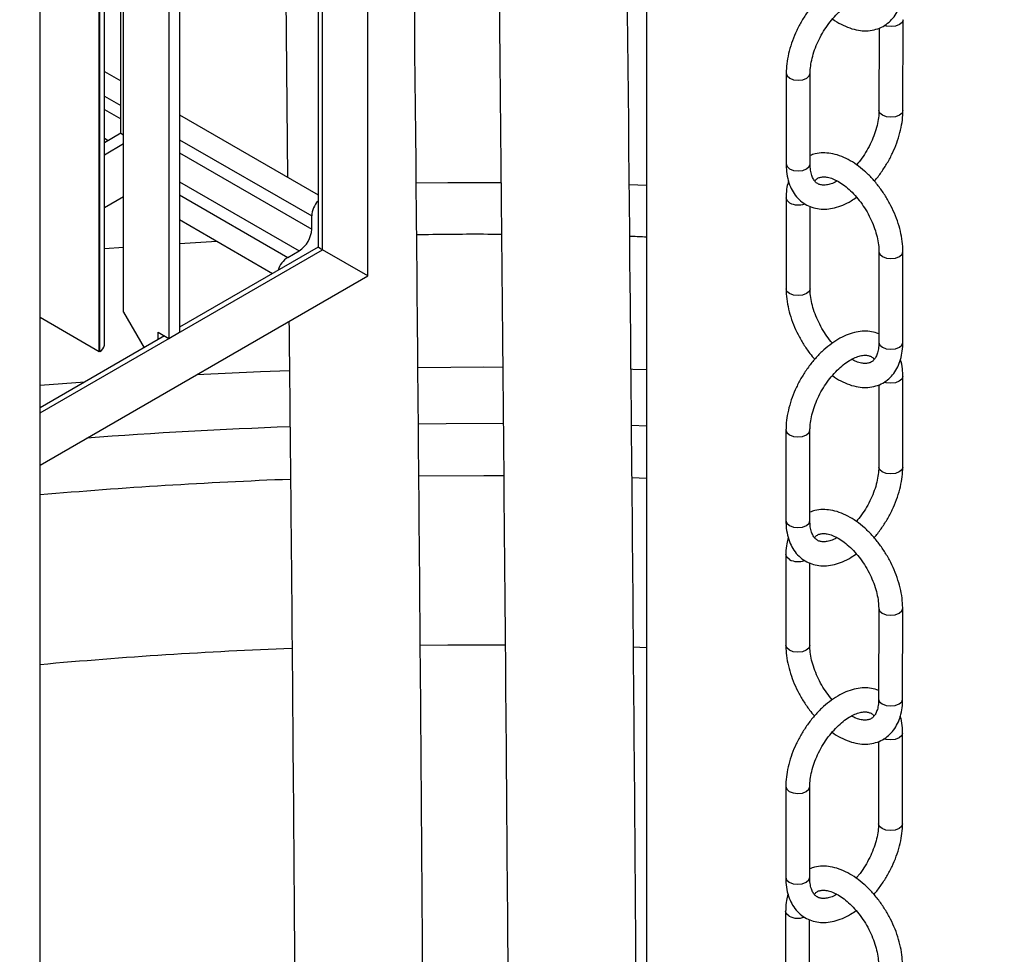
# Model space of a CAD drawing. Units: millimetres. Extents: x 0 to 1277, y 0 to 297.
# Drawn here: x 97 to 107, y 156 to 166 of the extents above; entities that cross this region are included whole.
import ezdxf

# ---------------------------------------------------------------- set-up
doc = ezdxf.new("R2010")
doc.units = ezdxf.units.MM
doc.linetypes.add('SLD-Sólida', pattern=[0])
doc.layers.add('COTAS_', color=5, linetype='SLD-Sólida')
doc.styles.get("Standard").update_dxf_attribs({"font": 'ARIALN.TTF'})
doc.dimstyles.new('SLDDIMSTYLE0', dxfattribs={"dimtxt": 0.18, "dimasz": 3.302, "dimexe": 0, "dimexo": 0.0625, "dimgap": 0, "dimtad": 0, "dimtih": 1, "dimtoh": 1, "dimdec": 0, "dimrnd": 1e-09, "dimzin": 0, "dimdsep": 46, "dimtxsty": 'Standard', "dimsah": 1, "dimcen": 0.09, "dimadec": 0, "dimazin": 0, "dimtfac": 3.302, "dimtdec": 0, "dimtofl": 0, "dimtmove": 0, "dimatfit": 3, "dimfxl": 1, "dimfrac": 2, "dimtolj": 1, "dimtzin": 0, "dimarcsym": 0})

msp = doc.modelspace()

# ---------------------------------------------------------------- linework, layer by layer
at = {"color": 7, "linetype": 'SLD-Sólida', "lineweight": 25}
for p, q in [((97.4019, 119.1551), (97.4019, 193.2445)), ((103.4057, 190.1697), (103.4057, 151.8985)), ((100.647, 163.1162), (100.647, 177.4056)), ((100.1541, 176.6025), (100.1541, 163.4008)), ((100.198, 163.3754), (100.198, 176.6279)), ((98.7838, 175.8115), (98.7838, 162.559)), ((98.6777, 175.7503), (98.6777, 162.4978)), ((98.0386, 162.4304), (98.0386, 172.4331)), ((97.9883, 162.3655), (97.9883, 172.3681)), ((97.9947, 162.3692), (97.9947, 172.3718)), ((99.7955, 170.002), (99.8528, 164.0932)), ((98.2004, 164.5286), (98.2004, 169.0812)), ((98.2287, 162.757), (98.2287, 169.0975)), ((105.9464, 164.7549), (105.947, 165.6529)), ((105.7094, 165.5699), (105.7089, 164.7551)), ((98.0386, 165.1405), (98.2004, 165.047)), ((104.7902, 165.1225), (104.7897, 164.2245)), ((105.0272, 164.2244), (105.0277, 165.1223)), ((98.7838, 164.7103), (100.1541, 163.9192)), ((98.2004, 164.5286), (98.0386, 164.4352)), ((98.2004, 164.5286), (98.2287, 164.5123)), ((98.2287, 164.4225), (98.0386, 164.3127)), ((98.0386, 163.7942), (98.2287, 163.904)), ((104.7891, 163.8881), (104.7886, 162.9902)), ((105.0261, 162.99), (105.0266, 163.8049)), ((100.0919, 163.5795), (100.0919, 163.7102)), ((98.7838, 163.6734), (99.705, 163.1416)), ((98.7838, 163.439), (99.1527, 163.4604)), ((97.4019, 161.7613), (100.198, 163.3754)), ((98.0386, 163.3884), (98.2287, 163.402)), ((100.1541, 163.4008), (98.7838, 162.6098)), ((100.1541, 163.4007), (98.7838, 162.6097)), ((99.8551, 163.2999), (99.9682, 163.3652)), ((100.647, 163.1162), (100.198, 163.3754)), ((105.7084, 163.3568), (105.7078, 162.4588)), ((105.9453, 162.4587), (105.9459, 163.3566)), ((97.4019, 161.2428), (100.647, 163.1162)), ((98.2287, 162.757), (98.4312, 162.4062)), ((97.9883, 162.3655), (97.4019, 162.7041)), ((98.5717, 162.559), (98.6777, 162.4978)), ((98.5717, 162.4873), (98.5717, 162.559)), ((98.6777, 162.4978), (98.7838, 162.559)), ((98.6338, 162.5232), (97.4019, 161.812)), ((97.9947, 162.3692), (97.9883, 162.3655)), ((105.9442, 161.2243), (105.9448, 162.1223)), ((105.7072, 162.0393), (105.7067, 161.2245)), ((104.788, 161.5919), (104.7875, 160.6939)), ((105.025, 160.6938), (105.0255, 161.5917)), ((104.7869, 160.3575), (104.7864, 159.4596)), ((105.0239, 159.4594), (105.0244, 160.2743)), ((105.7062, 159.8262), (105.7056, 158.9282)), ((105.9431, 158.9281), (105.9437, 159.826)), ((105.942, 157.6937), (105.9426, 158.5917)), ((105.705, 158.5087), (105.7045, 157.6939)), ((104.7858, 158.0613), (104.7853, 157.1633)), ((105.0228, 157.1632), (105.0233, 158.0611)), ((104.7847, 156.8269), (104.7842, 155.929)), ((105.0217, 155.9288), (105.0222, 156.7437))]:
    msp.add_line(p, q, dxfattribs=at)
at = {"color": 8, "linetype": 'SLD-Sólida', "lineweight": 25}
for p, q in [((98.0386, 164.8955), (98.2004, 164.8021)), ((98.0386, 164.7649), (98.2004, 164.6715)), ((98.0386, 164.4791), (98.0766, 164.4572)), ((98.7838, 164.4653), (100.0919, 163.7102)), ((98.7838, 164.3347), (100.0919, 163.5795)), ((98.7838, 164.0489), (99.9682, 163.3652)), ((103.4057, 164.0118), (103.2359, 164.0171)), ((98.7838, 163.9183), (99.8551, 163.2999)), ((97.4019, 162.0337), (97.8467, 162.0687)), ((103.2575, 161.6375), (103.4057, 161.6331)), ((103.4057, 161.1128), (103.2613, 161.1172)), ((103.2747, 159.4433), (103.4057, 159.4392))]:
    msp.add_line(p, q, dxfattribs=at)
at = {"color": 8, "linetype": 'SLD-Sólida', "lineweight": 25, "flags": 128}
for points in [[(105.947, 165.6529), (105.9379, 165.6267), (105.9122, 165.6044), (105.8736, 165.5896), (105.8282, 165.5844), (105.7828, 165.5896), (105.7615, 165.5962)], [(104.7902, 165.1222), (104.7993, 165.0962), (104.825, 165.0739), (104.8635, 165.059), (104.909, 165.0538), (104.9544, 165.059), (104.9929, 165.0738), (105.0187, 165.0961), (105.0277, 165.1221)], [(105.9464, 164.7549), (105.9374, 164.7287), (105.9116, 164.7065), (105.8731, 164.6916), (105.8276, 164.6864), (105.7822, 164.6917), (105.7437, 164.7065), (105.7179, 164.7288), (105.7089, 164.755), (105.7089, 164.7553)], [(104.7897, 164.2245), (104.7897, 164.2245), (104.7987, 164.1982), (104.8244, 164.176), (104.863, 164.1611), (104.9084, 164.1558), (104.9538, 164.161), (104.9924, 164.1759), (105.0181, 164.1981), (105.0272, 164.2244)], [(101.9629, 164.0379), (101.4391, 164.0369), (101.1261, 164.0336)], [(104.8239, 163.8396), (104.7982, 163.8618), (104.7891, 163.8881), (104.7891, 163.8881)], [(105.7084, 163.3566), (105.7174, 163.3305), (105.7431, 163.3082)], [(105.7431, 163.3082), (105.7817, 163.2934), (105.8271, 163.2881), (105.8726, 163.2933), (105.9111, 163.3082), (105.9368, 163.3304), (105.9459, 163.3567), (105.9459, 163.3567)], [(104.8233, 162.9416), (104.7976, 162.9639), (104.7886, 162.9901), (104.7886, 162.9902)], [(105.0261, 162.9901), (105.0261, 162.99), (105.017, 162.9638), (104.9913, 162.9415), (104.9528, 162.9267), (104.9073, 162.9215), (104.8619, 162.9267), (104.8233, 162.9416)], [(105.7078, 162.4588), (105.7078, 162.4588), (105.7168, 162.4326), (105.7426, 162.4103)], [(105.7426, 162.4103), (105.7811, 162.3954), (105.8265, 162.3902), (105.872, 162.3954), (105.9105, 162.4102), (105.9363, 162.4325), (105.9453, 162.4587)], [(98.9554, 162.1396), (99.5839, 162.1694), (99.871, 162.1805)], [(101.1409, 162.2112), (101.7961, 162.2153), (101.9805, 162.2149)], [(103.253, 162.1954), (103.2716, 162.1949), (103.4057, 162.191)], [(105.9448, 162.1223), (105.9357, 162.0961), (105.91, 162.0738), (105.8715, 162.059), (105.826, 162.0538), (105.7806, 162.059), (105.7593, 162.0656)], [(101.1454, 161.6537), (101.4238, 161.6564), (101.9859, 161.6574)], [(104.788, 161.5916), (104.7971, 161.5656), (104.8228, 161.5433), (104.8613, 161.5284), (104.9068, 161.5232), (104.9522, 161.5284), (104.9907, 161.5433), (105.0165, 161.5655), (105.0255, 161.5916)], [(105.9442, 161.2243), (105.9352, 161.1981), (105.9094, 161.1759), (105.8709, 161.161), (105.8255, 161.1558), (105.78, 161.1611), (105.7415, 161.1759), (105.7157, 161.1982), (105.7067, 161.2245), (105.7067, 161.2247)], [(101.9909, 161.1378), (101.7961, 161.1382), (101.1494, 161.1341)], [(104.7875, 160.6939), (104.7875, 160.6939), (104.7965, 160.6676), (104.8222, 160.6454), (104.8608, 160.6305), (104.9062, 160.6252), (104.9517, 160.6305), (104.9902, 160.6453), (105.0159, 160.6675), (105.025, 160.6938)], [(104.8217, 160.309), (104.796, 160.3312), (104.7869, 160.3575), (104.7869, 160.3575)], [(105.7062, 159.826), (105.7152, 159.7999), (105.7409, 159.7777)], [(105.7409, 159.7777), (105.7795, 159.7628), (105.8249, 159.7575), (105.8704, 159.7627), (105.9089, 159.7776), (105.9346, 159.7998), (105.9437, 159.8261), (105.9437, 159.8261)], [(101.1628, 159.4615), (101.4391, 159.4643), (102.0072, 159.4651)], [(104.8212, 159.411), (104.7954, 159.4333), (104.7864, 159.4595), (104.7864, 159.4596)], [(105.0239, 159.4595), (105.0239, 159.4594), (105.0148, 159.4332), (104.9891, 159.411), (104.9506, 159.3961), (104.9051, 159.3909), (104.8597, 159.3961), (104.8212, 159.411)], [(105.7056, 158.9282), (105.7056, 158.9282), (105.7146, 158.902), (105.7404, 158.8797)], [(105.7404, 158.8797), (105.7789, 158.8648), (105.8244, 158.8596), (105.8698, 158.8648), (105.9083, 158.8796), (105.9341, 158.9019), (105.9431, 158.9281)], [(105.9426, 158.5917), (105.9335, 158.5655), (105.9078, 158.5432), (105.8693, 158.5284), (105.8238, 158.5232), (105.7784, 158.5284), (105.7571, 158.5351)], [(104.7858, 158.061), (104.7949, 158.035), (104.8206, 158.0127), (104.8591, 157.9979), (104.9046, 157.9926), (104.95, 157.9978), (104.9886, 158.0127), (105.0143, 158.0349), (105.0233, 158.061)], [(105.942, 157.6937), (105.933, 157.6675), (105.9072, 157.6453), (105.8687, 157.6304), (105.8233, 157.6252), (105.7778, 157.6305), (105.7393, 157.6454), (105.7136, 157.6676), (105.7045, 157.6939), (105.7045, 157.6941)], [(104.7853, 157.1633), (104.7853, 157.1633), (104.7943, 157.137), (104.8201, 157.1148), (104.8586, 157.0999), (104.904, 157.0947), (104.9495, 157.0999), (104.988, 157.1147), (105.0137, 157.137), (105.0228, 157.1632)], [(104.8195, 156.7784), (104.7938, 156.8007), (104.7847, 156.8269), (104.7847, 156.8269)]]:
    msp.add_lwpolyline(points, dxfattribs=at)
at = {"color": 7, "linetype": 'SLD-Sólida', "lineweight": 25}
for centre, radius, start, end in [((100.3236, 163.6992), 0.2319, 136.96993, 177.30278), ((99.8233, 163.5917), 0.2689, 302.60548, 357.39452), ((99.9803, 163.1047), 0.2319, 122.69615, 163.02902), ((97.9635, 162.4379), 0.0754, 294.37466, 354.3052)]:
    msp.add_arc(centre, radius, start, end, dxfattribs=at)
at = {"color": 8, "linetype": 'SLD-Sólida', "lineweight": 25}
for centre, radius, start, end in [((104.9086, 164.0052), 0.186, 242.91239, 290.35823), ((101.7782, 109.4133), 52.244, 92.08604, 94.29455), ((101.7707, 110.5849), 50.5528, 92.14196, 94.95778), ((104.9064, 160.4746), 0.186, 242.91239, 290.35823), ((101.7705, 110.9878), 48.4773, 92.21706, 95.17033), ((104.9042, 156.944), 0.186, 242.91239, 290.35823)]:
    msp.add_arc(centre, radius, start, end, dxfattribs=at)
at = {"color": 7, "linetype": 'SLD-Sólida', "lineweight": 25}
for end_param in [3.141633, 3.141552]:
    msp.add_ellipse((100.3041, 163.3142), major_axis=(0.15, -0.0866), ratio=0.00007, start_param=2.356235, end_param=end_param, dxfattribs=at)
for points, knots in [([(103.3701, 139.3431), (103.3701, 139.5683), (103.37, 140.004), (103.3697, 140.6355), (103.3692, 141.223), (103.3686, 141.7669), (103.368, 142.2674), (103.3672, 142.7248), (103.3665, 143.1296), (103.3658, 143.4842), (103.3651, 143.7919), (103.3645, 144.0753), (103.3638, 144.3467), (103.3632, 144.6176), (103.3618, 145.1289), (103.3595, 145.8869), (103.3561, 146.8922), (103.3464, 149.3798), (103.3178, 154.762), (103.2526, 162.6795), (103.1585, 171.6593), (103.055, 180.6176), (102.9903, 186.7028), (102.9562, 189.9102)], [0, 0, 0, 0, 0.013298, 0.025727, 0.037293, 0.048002, 0.057859, 0.066868, 0.075034, 0.081782, 0.087827, 0.093228, 0.098532, 0.103873, 0.109251, 0.128764, 0.148705, 0.168723, 0.275965, 0.467466, 0.638448, 0.809427, 1, 1, 1, 1]), ([(101.2486, 141.4095), (101.2485, 141.5646), (101.2484, 141.9155), (101.2479, 142.4476), (101.2473, 142.9915), (101.2466, 143.492), (101.2459, 143.9494), (101.2452, 144.3542), (101.2445, 144.7088), (101.2438, 145.0165), (101.2432, 145.2999), (101.2425, 145.5713), (101.2418, 145.8423), (101.2405, 146.3535), (101.2382, 147.1115), (101.2348, 148.1168), (101.2251, 150.6044), (101.1965, 155.9866), (101.1312, 163.9041), (101.0372, 172.884), (100.9404, 181.2475), (100.882, 186.7375), (100.8542, 189.3499)], [0, 0, 0, 0, 0.00966, 0.021859, 0.033154, 0.043551, 0.053054, 0.061667, 0.068784, 0.07516, 0.080857, 0.086452, 0.092085, 0.097758, 0.118339, 0.139373, 0.160487, 0.273602, 0.475591, 0.655937, 0.83628, 1, 1, 1, 1]), ([(101.693, 189.181), (101.7225, 186.4422), (101.7913, 180.0373), (101.9082, 169.9718), (102.0137, 159.4097), (102.0621, 152.3246), (102.0786, 148.7311), (102.0809, 148.197), (102.0831, 147.6664), (102.0851, 147.1455), (102.087, 146.6401), (102.0886, 146.1526), (102.0901, 145.6798), (102.0914, 145.2645), (102.0925, 144.885), (102.0934, 144.5226), (102.0944, 144.1127), (102.0955, 143.6553), (102.0965, 143.15), (102.0975, 142.6084), (102.0983, 142.0322), (102.0991, 141.4227), (102.0996, 140.7695), (102.0999, 140.3187), (102.1, 140.0856), (102.1, 140.0849)], [0, 0, 0, 0, 0.167582, 0.391904, 0.616222, 0.813621, 0.824478, 0.835335, 0.846189, 0.85682, 0.867086, 0.876989, 0.886525, 0.895889, 0.902288, 0.909646, 0.917964, 0.927248, 0.937501, 0.948729, 0.960214, 0.972576, 0.985821, 0.999956, 1, 1, 1, 1]), ([(105.71, 166.0725), (105.7038, 166.0755), (105.6758, 166.0891), (105.6199, 166.0987), (105.5447, 166.1011), (105.4661, 166.0881), (105.3852, 166.0612), (105.3034, 166.0199), (105.2225, 165.9651), (105.1444, 165.8983), (105.0711, 165.8211), (105.0038, 165.7353), (104.9438, 165.6428), (104.8922, 165.5452), (104.85, 165.4445), (104.8181, 165.3424), (104.7977, 165.2426), (104.7907, 165.1695), (104.7903, 165.1308), (104.7902, 165.1225)], [0, 0, 0, 0, 0.016845, 0.075494, 0.134816, 0.195931, 0.259268, 0.324455, 0.39065, 0.457029, 0.523225, 0.589204, 0.655042, 0.720864, 0.786788, 0.852934, 0.919451, 0.982763, 1, 1, 1, 1]), ([(105.2495, 165.66), (105.2495, 165.66), (105.2763, 165.6387), (105.333, 165.6071), (105.4184, 165.5681), (105.5019, 165.5467), (105.5834, 165.5404), (105.6605, 165.5496), (105.7329, 165.5752), (105.7959, 165.6149), (105.8483, 165.6666), (105.8901, 165.7288), (105.9212, 165.8008), (105.9409, 165.8815), (105.9471, 165.9461), (105.9474, 165.9828), (105.9475, 165.9893)], [0, 0, 0, 0, 0.000149, 0.088033, 0.176536, 0.264856, 0.342803, 0.426507, 0.506866, 0.584585, 0.661296, 0.738424, 0.817589, 0.899609, 0.982378, 1, 1, 1, 1]), ([(105.0277, 165.1223), (105.028, 165.1342), (105.0287, 165.1691), (105.0372, 165.2328), (105.0568, 165.3131), (105.0862, 165.3961), (105.1247, 165.4789), (105.1712, 165.5588), (105.2243, 165.6332), (105.282, 165.6998), (105.3424, 165.7565), (105.403, 165.8017), (105.4614, 165.8345), (105.5149, 165.8548), (105.5613, 165.8632), (105.5991, 165.8617), (105.6294, 165.8516), (105.6497, 165.8399), (105.6609, 165.8244), (105.6638, 165.8205)], [0, 0, 0, 0, 0.031786, 0.093005, 0.15473, 0.216955, 0.279554, 0.342352, 0.405159, 0.46772, 0.529849, 0.591376, 0.652209, 0.712452, 0.772617, 0.83374, 0.898728, 0.974088, 1, 1, 1, 1]), ([(105.7089, 164.7551), (105.7086, 164.7432), (105.7079, 164.7083), (105.6994, 164.6446), (105.6798, 164.5642), (105.6504, 164.4813), (105.612, 164.3984), (105.5653, 164.3189), (105.523, 164.2576), (105.4953, 164.2265), (105.4871, 164.2173)], [0, 0, 0, 0, 0.0736463, 0.2154869, 0.3584996, 0.5026722, 0.6477106, 0.79321, 0.9387287, 1, 1, 1, 1]), ([(105.6622, 164.0553), (105.663, 164.0561), (105.6881, 164.0825), (105.7324, 164.1427), (105.7929, 164.2344), (105.8443, 164.3322), (105.8866, 164.4329), (105.9185, 164.535), (105.9389, 164.6348), (105.9459, 164.7079), (105.9463, 164.7466), (105.9464, 164.7549)], [0, 0, 0, 0, 0.004582, 0.142332, 0.279791, 0.417215, 0.554852, 0.692954, 0.831829, 0.964013, 1, 1, 1, 1]), ([(105.9459, 163.3566), (105.9455, 163.374), (105.9445, 163.4235), (105.9333, 163.5082), (105.909, 163.61), (105.8737, 163.712), (105.8284, 163.8119), (105.774, 163.9081), (105.7116, 163.9986), (105.6423, 164.0818), (105.5671, 164.156), (105.4873, 164.2197), (105.4038, 164.2712), (105.3181, 164.309), (105.2346, 164.3308), (105.1533, 164.3366), (105.0838, 164.33), (105.0432, 164.3139), (105.0272, 164.3075)], [0, 0, 0, 0, 0.035928, 0.102452, 0.16879, 0.234909, 0.300839, 0.366685, 0.432579, 0.498623, 0.564959, 0.631731, 0.699031, 0.766805, 0.834439, 0.894129, 0.958229, 1, 1, 1, 1]), ([(104.7897, 164.2245), (104.79, 164.2073), (104.791, 164.158), (104.8029, 164.0809), (104.829, 164.0001), (104.8675, 163.9294), (104.9166, 163.8707), (104.9771, 163.8246), (105.0444, 163.7938), (105.1164, 163.778), (105.192, 163.7765), (105.2705, 163.7891), (105.3513, 163.8165), (105.4243, 163.852), (105.4689, 163.8835), (105.487, 163.8963)], [0, 0, 0, 0, 0.047163, 0.135415, 0.22344, 0.300557, 0.383309, 0.462822, 0.540086, 0.616677, 0.694149, 0.77396, 0.856675, 0.941806, 1, 1, 1, 1]), ([(105.296, 164.0562), (105.2892, 164.0523), (105.2632, 164.0371), (105.2218, 164.0231), (105.1753, 164.0141), (105.1375, 164.0158), (105.1071, 164.0253), (105.0827, 164.0422), (105.0604, 164.0702), (105.0423, 164.1098), (105.0296, 164.1606), (105.028, 164.2036), (105.0272, 164.2244)], [0, 0, 0, 0, 0.036196, 0.138961, 0.241591, 0.345856, 0.456714, 0.585264, 0.692845, 0.793277, 0.90042, 1, 1, 1, 1]), ([(105.0728, 164.0569), (105.0797, 164.0642), (105.095, 164.0807), (105.1209, 164.0925), (105.1558, 164.0985), (105.1988, 164.095), (105.2499, 164.0803), (105.3075, 164.0524), (105.3675, 164.0125), (105.428, 163.9609), (105.4868, 163.8988), (105.542, 163.8279), (105.5915, 163.7503), (105.6338, 163.6683), (105.6675, 163.5847), (105.6915, 163.5025), (105.7059, 163.4248), (105.7076, 163.379), (105.7084, 163.3568)], [0, 0, 0, 0, 0.059349, 0.134138, 0.197698, 0.256809, 0.319891, 0.381254, 0.442453, 0.503997, 0.566061, 0.628574, 0.691379, 0.754294, 0.817095, 0.87956, 0.941506, 1, 1, 1, 1]), ([(104.8131, 164.0576), (104.8074, 164.0371), (104.7942, 163.9896), (104.7895, 163.9313), (104.7892, 163.8946), (104.7891, 163.8881)], [0, 0, 0, 0, 0.386134, 0.892248, 1, 1, 1, 1]), ([(101.1304, 163.5259), (101.1698, 163.5266), (101.4324, 163.5314), (101.7117, 163.5328), (101.9513, 163.5305), (101.9677, 163.5303)], [0, 0, 0, 0, 0.141458, 0.941247, 1, 1, 1, 1]), ([(103.2409, 163.5099), (103.2464, 163.5098), (103.3014, 163.5086), (103.3563, 163.5063), (103.4057, 163.5042)], [0, 0, 0, 0, 0.099757, 1, 1, 1, 1]), ([(104.7886, 162.9902), (104.7889, 162.9728), (104.7899, 162.9233), (104.8011, 162.8386), (104.8254, 162.7367), (104.8607, 162.6349), (104.906, 162.5348), (104.9605, 162.4389), (105.0161, 162.3566), (105.0558, 162.3105), (105.0722, 162.2915)], [0, 0, 0, 0, 0.075035, 0.213971, 0.352517, 0.490606, 0.6283, 0.765819, 0.903438, 1, 1, 1, 1]), ([(105.2474, 162.4505), (105.2291, 162.4732), (105.1919, 162.5189), (105.1429, 162.5966), (105.1006, 162.6784), (105.0669, 162.7621), (105.0429, 162.8443), (105.0285, 162.922), (105.0269, 162.9678), (105.0261, 162.99)], [0, 0, 0, 0, 0.1417617, 0.2868838, 0.4322583, 0.5773695, 0.7217038, 0.8648402, 1, 1, 1, 1]), ([(99.8666, 162.6656), (99.8749, 161.8408), (99.9153, 157.7886), (99.9407, 153.5492), (99.9572, 149.9558), (99.9596, 149.4216), (99.9618, 148.891), (99.9638, 148.3701), (99.9656, 147.8647), (99.9673, 147.3772), (99.9688, 146.9045), (99.9701, 146.4892), (99.9711, 146.1096), (99.9721, 145.7472), (99.9731, 145.3373), (99.9741, 144.8799), (99.9752, 144.3746), (99.9761, 143.8331), (99.977, 143.2568), (99.9777, 142.6473), (99.9783, 141.9941), (99.9786, 141.5391), (99.9787, 141.3017), (99.9787, 141.2968)], [0, 0, 0, 0, 0.116119, 0.570445, 0.595432, 0.62042, 0.645402, 0.669868, 0.693498, 0.716288, 0.738237, 0.759789, 0.774517, 0.79145, 0.810595, 0.831962, 0.855561, 0.881404, 0.907837, 0.936289, 0.966773, 0.999306, 1, 1, 1, 1]), ([(105.7079, 162.5419), (105.7016, 162.545), (105.6736, 162.5585), (105.6177, 162.5682), (105.5425, 162.5705), (105.4639, 162.5575), (105.383, 162.5306), (105.3012, 162.4893), (105.2203, 162.4345), (105.1422, 162.3677), (105.0689, 162.2905), (105.0016, 162.2047), (104.9416, 162.1122), (104.89, 162.0147), (104.8478, 161.9139), (104.8159, 161.8118), (104.7955, 161.712), (104.7885, 161.6389), (104.7881, 161.6002), (104.788, 161.5919)], [0, 0, 0, 0, 0.016845, 0.075494, 0.134816, 0.195931, 0.259268, 0.324455, 0.39065, 0.457029, 0.523225, 0.589204, 0.655042, 0.720864, 0.786788, 0.852934, 0.919451, 0.982763, 1, 1, 1, 1]), ([(105.2473, 162.1295), (105.2473, 162.1294), (105.2741, 162.1081), (105.3308, 162.0765), (105.4162, 162.0375), (105.4998, 162.0161), (105.5812, 162.0098), (105.6583, 162.019), (105.7307, 162.0446), (105.7937, 162.0843), (105.8462, 162.136), (105.8879, 162.1982), (105.919, 162.2702), (105.9387, 162.3509), (105.9449, 162.4155), (105.9452, 162.4522), (105.9453, 162.4587)], [0, 0, 0, 0, 0.000149, 0.088033, 0.176536, 0.264856, 0.342803, 0.426507, 0.506866, 0.584585, 0.661296, 0.738424, 0.817589, 0.899609, 0.982378, 1, 1, 1, 1]), ([(105.7078, 162.4588), (105.7075, 162.4474), (105.7068, 162.4143), (105.6991, 162.3668), (105.6835, 162.3217), (105.6633, 162.2891), (105.64, 162.2672), (105.6135, 162.2541), (105.5786, 162.2483), (105.5356, 162.252), (105.4884, 162.2646), (105.4536, 162.2827), (105.4385, 162.2905)], [0, 0, 0, 0, 0.0539936, 0.1567776, 0.2594157, 0.363557, 0.4739681, 0.6013743, 0.7096508, 0.8103477, 0.9178101, 1, 1, 1, 1]), ([(105.0255, 161.5917), (105.0258, 161.6036), (105.0265, 161.6385), (105.035, 161.7022), (105.0546, 161.7825), (105.084, 161.8655), (105.1225, 161.9483), (105.169, 162.0282), (105.2221, 162.1026), (105.2798, 162.1692), (105.3402, 162.2259), (105.4008, 162.2711), (105.4592, 162.3039), (105.5127, 162.3242), (105.5591, 162.3326), (105.597, 162.3311), (105.6272, 162.321), (105.6475, 162.3093), (105.6587, 162.2938), (105.6616, 162.2899)], [0, 0, 0, 0, 0.031786, 0.093005, 0.15473, 0.216955, 0.279554, 0.342352, 0.405159, 0.46772, 0.529849, 0.591376, 0.652209, 0.712452, 0.772617, 0.83374, 0.898728, 0.974088, 1, 1, 1, 1]), ([(105.9448, 162.1223), (105.9443, 162.1394), (105.9431, 162.1886), (105.9365, 162.2453), (105.9241, 162.2811), (105.9213, 162.2892)], [0, 0, 0, 0, 0.292959, 0.841156, 1, 1, 1, 1]), ([(105.7067, 161.2245), (105.7064, 161.2126), (105.7057, 161.1777), (105.6972, 161.114), (105.6776, 161.0337), (105.6482, 160.9507), (105.6098, 160.8679), (105.5631, 160.7884), (105.5208, 160.727), (105.4931, 160.6959), (105.485, 160.6867)], [0, 0, 0, 0, 0.0736463, 0.2154869, 0.3584996, 0.5026722, 0.6477106, 0.79321, 0.9387287, 1, 1, 1, 1]), ([(105.66, 160.5247), (105.6608, 160.5256), (105.686, 160.5519), (105.7302, 160.6121), (105.7907, 160.7038), (105.8422, 160.8016), (105.8844, 160.9023), (105.9163, 161.0044), (105.9367, 161.1042), (105.9437, 161.1773), (105.9441, 161.216), (105.9442, 161.2243)], [0, 0, 0, 0, 0.004582, 0.142332, 0.279791, 0.417215, 0.554852, 0.692954, 0.831829, 0.964013, 1, 1, 1, 1]), ([(105.9437, 159.826), (105.9433, 159.8434), (105.9423, 159.8929), (105.9311, 159.9776), (105.9068, 160.0795), (105.8715, 160.1814), (105.8262, 160.2813), (105.7718, 160.3775), (105.7094, 160.468), (105.6401, 160.5512), (105.565, 160.6254), (105.4851, 160.6891), (105.4017, 160.7407), (105.3159, 160.7784), (105.2324, 160.8002), (105.1512, 160.806), (105.0816, 160.7994), (105.041, 160.7833), (105.025, 160.7769)], [0, 0, 0, 0, 0.035928, 0.102452, 0.16879, 0.234909, 0.300839, 0.366685, 0.432579, 0.498623, 0.564959, 0.631731, 0.699031, 0.766805, 0.834439, 0.894129, 0.958229, 1, 1, 1, 1]), ([(104.7875, 160.6939), (104.7878, 160.6767), (104.7889, 160.6274), (104.8007, 160.5503), (104.8268, 160.4695), (104.8653, 160.3988), (104.9144, 160.3401), (104.9749, 160.294), (105.0422, 160.2632), (105.1142, 160.2474), (105.1898, 160.2459), (105.2684, 160.2586), (105.3491, 160.2859), (105.4222, 160.3214), (105.4667, 160.3529), (105.4848, 160.3657)], [0, 0, 0, 0, 0.0471626, 0.1354153, 0.2234395, 0.3005571, 0.3833091, 0.4628217, 0.5400859, 0.6166767, 0.6941488, 0.7739604, 0.8566748, 0.9418056, 1, 1, 1, 1]), ([(105.2938, 160.5257), (105.287, 160.5217), (105.261, 160.5065), (105.2196, 160.4925), (105.1731, 160.4835), (105.1353, 160.4852), (105.1049, 160.4947), (105.0805, 160.5116), (105.0582, 160.5396), (105.0401, 160.5792), (105.0274, 160.63), (105.0258, 160.6731), (105.025, 160.6938)], [0, 0, 0, 0, 0.036196, 0.138961, 0.241591, 0.345856, 0.456714, 0.585264, 0.692845, 0.793277, 0.90042, 1, 1, 1, 1]), ([(104.8109, 160.527), (104.8052, 160.5065), (104.792, 160.4591), (104.7874, 160.4007), (104.787, 160.364), (104.7869, 160.3575)], [0, 0, 0, 0, 0.386134, 0.892248, 1, 1, 1, 1]), ([(105.0707, 160.5263), (105.0775, 160.5336), (105.0928, 160.5502), (105.1187, 160.5619), (105.1536, 160.5679), (105.1966, 160.5644), (105.2477, 160.5497), (105.3054, 160.5219), (105.3654, 160.4819), (105.4258, 160.4303), (105.4846, 160.3682), (105.5398, 160.2973), (105.5893, 160.2197), (105.6316, 160.1378), (105.6653, 160.0541), (105.6893, 159.9719), (105.7037, 159.8942), (105.7054, 159.8484), (105.7062, 159.8262)], [0, 0, 0, 0, 0.059349, 0.134138, 0.197698, 0.256809, 0.319891, 0.381254, 0.442453, 0.503997, 0.566061, 0.628574, 0.691379, 0.754294, 0.817095, 0.87956, 0.941506, 1, 1, 1, 1]), ([(104.7864, 159.4596), (104.7867, 159.4422), (104.7877, 159.3927), (104.799, 159.308), (104.8232, 159.2061), (104.8585, 159.1043), (104.9038, 159.0042), (104.9583, 158.9083), (105.0139, 158.826), (105.0536, 158.7799), (105.07, 158.7609)], [0, 0, 0, 0, 0.075035, 0.213971, 0.352517, 0.490606, 0.6283, 0.765819, 0.903438, 1, 1, 1, 1]), ([(105.2452, 158.9199), (105.2269, 158.9426), (105.1898, 158.9884), (105.1407, 159.066), (105.0984, 159.1478), (105.0647, 159.2315), (105.0407, 159.3137), (105.0263, 159.3914), (105.0247, 159.4372), (105.0239, 159.4594)], [0, 0, 0, 0, 0.141762, 0.286884, 0.432258, 0.57737, 0.721704, 0.86484, 1, 1, 1, 1]), ([(105.7057, 159.0113), (105.6994, 159.0144), (105.6714, 159.0279), (105.6155, 159.0376), (105.5403, 159.0399), (105.4617, 159.0269), (105.3809, 159), (105.299, 158.9587), (105.2181, 158.9039), (105.14, 158.8371), (105.0667, 158.7599), (104.9994, 158.6742), (104.9395, 158.5816), (104.8879, 158.4841), (104.8456, 158.3833), (104.8137, 158.2812), (104.7933, 158.1814), (104.7864, 158.1083), (104.7859, 158.0696), (104.7858, 158.0613)], [0, 0, 0, 0, 0.016845, 0.075494, 0.134816, 0.195931, 0.259268, 0.324455, 0.39065, 0.457029, 0.523225, 0.589204, 0.655042, 0.720864, 0.786788, 0.852934, 0.919451, 0.982763, 1, 1, 1, 1]), ([(105.2451, 158.5989), (105.2451, 158.5988), (105.2719, 158.5775), (105.3287, 158.5459), (105.4141, 158.5069), (105.4976, 158.4855), (105.579, 158.4792), (105.6561, 158.4884), (105.7285, 158.514), (105.7915, 158.5537), (105.844, 158.6054), (105.8858, 158.6676), (105.9168, 158.7396), (105.9365, 158.8204), (105.9427, 158.8849), (105.9431, 158.9216), (105.9431, 158.9281)], [0, 0, 0, 0, 0.000149, 0.088033, 0.176536, 0.264856, 0.342803, 0.426507, 0.506866, 0.584585, 0.661296, 0.738424, 0.817589, 0.899609, 0.982378, 1, 1, 1, 1]), ([(105.7056, 158.9282), (105.7054, 158.9168), (105.7046, 158.8837), (105.6969, 158.8362), (105.6813, 158.7911), (105.6611, 158.7586), (105.6378, 158.7366), (105.6113, 158.7235), (105.5764, 158.7177), (105.5334, 158.7214), (105.4862, 158.734), (105.4514, 158.7521), (105.4363, 158.76)], [0, 0, 0, 0, 0.053994, 0.156778, 0.259416, 0.363557, 0.473968, 0.601374, 0.709651, 0.810348, 0.91781, 1, 1, 1, 1]), ([(105.0233, 158.0611), (105.0236, 158.073), (105.0243, 158.1079), (105.0329, 158.1716), (105.0524, 158.252), (105.0818, 158.3349), (105.1203, 158.4177), (105.1668, 158.4976), (105.2199, 158.572), (105.2777, 158.6386), (105.338, 158.6953), (105.3987, 158.7405), (105.457, 158.7733), (105.5105, 158.7936), (105.5569, 158.802), (105.5948, 158.8006), (105.625, 158.7904), (105.6453, 158.7787), (105.6565, 158.7632), (105.6594, 158.7593)], [0, 0, 0, 0, 0.031786, 0.093005, 0.15473, 0.216955, 0.279554, 0.342352, 0.405159, 0.46772, 0.529849, 0.591376, 0.652209, 0.712452, 0.772617, 0.83374, 0.898728, 0.974088, 1, 1, 1, 1]), ([(105.9426, 158.5917), (105.9421, 158.6088), (105.9409, 158.658), (105.9343, 158.7148), (105.9219, 158.7505), (105.9191, 158.7586)], [0, 0, 0, 0, 0.292959, 0.841156, 1, 1, 1, 1]), ([(105.7045, 157.6939), (105.7043, 157.682), (105.7035, 157.6471), (105.695, 157.5834), (105.6754, 157.5031), (105.646, 157.4201), (105.6076, 157.3373), (105.5609, 157.2578), (105.5186, 157.1964), (105.491, 157.1654), (105.4828, 157.1562)], [0, 0, 0, 0, 0.0736463, 0.2154869, 0.3584996, 0.5026722, 0.6477106, 0.79321, 0.9387287, 1, 1, 1, 1]), ([(105.6578, 156.9941), (105.6586, 156.995), (105.6838, 157.0213), (105.728, 157.0815), (105.7885, 157.1732), (105.84, 157.271), (105.8822, 157.3717), (105.9141, 157.4738), (105.9345, 157.5736), (105.9415, 157.6467), (105.9419, 157.6855), (105.942, 157.6937)], [0, 0, 0, 0, 0.004582, 0.142332, 0.279791, 0.417215, 0.554852, 0.692954, 0.831829, 0.964013, 1, 1, 1, 1]), ([(105.9415, 156.2955), (105.9411, 156.3128), (105.9401, 156.3623), (105.9289, 156.447), (105.9046, 156.5489), (105.8693, 156.6508), (105.824, 156.7507), (105.7697, 156.8469), (105.7073, 156.9374), (105.6379, 157.0206), (105.5628, 157.0948), (105.4829, 157.1585), (105.3995, 157.2101), (105.3137, 157.2478), (105.2303, 157.2696), (105.149, 157.2754), (105.0794, 157.2688), (105.0388, 157.2527), (105.0228, 157.2463)], [0, 0, 0, 0, 0.035928, 0.102452, 0.16879, 0.234909, 0.300839, 0.366685, 0.432579, 0.498623, 0.564959, 0.631731, 0.699031, 0.766805, 0.834439, 0.894129, 0.958229, 1, 1, 1, 1]), ([(104.7853, 157.1633), (104.7856, 157.1461), (104.7867, 157.0968), (104.7985, 157.0197), (104.8247, 156.9389), (104.8631, 156.8682), (104.9122, 156.8095), (104.9727, 156.7634), (105.04, 156.7326), (105.112, 156.7168), (105.1876, 156.7153), (105.2662, 156.728), (105.3469, 156.7553), (105.42, 156.7908), (105.4645, 156.8223), (105.4826, 156.8351)], [0, 0, 0, 0, 0.0471626, 0.1354153, 0.2234395, 0.3005571, 0.3833091, 0.4628217, 0.5400859, 0.6166767, 0.6941488, 0.7739604, 0.8566748, 0.9418056, 1, 1, 1, 1]), ([(105.2916, 156.9951), (105.2848, 156.9911), (105.2588, 156.9759), (105.2174, 156.9619), (105.1709, 156.9529), (105.1331, 156.9546), (105.1027, 156.9641), (105.0783, 156.981), (105.056, 157.009), (105.038, 157.0486), (105.0253, 157.0995), (105.0236, 157.1425), (105.0228, 157.1632)], [0, 0, 0, 0, 0.036196, 0.138961, 0.241591, 0.345856, 0.456714, 0.585264, 0.692845, 0.793277, 0.90042, 1, 1, 1, 1]), ([(104.8087, 156.9965), (104.803, 156.9759), (104.7898, 156.9285), (104.7852, 156.8701), (104.7848, 156.8334), (104.7847, 156.8269)], [0, 0, 0, 0, 0.386134, 0.892248, 1, 1, 1, 1]), ([(105.0685, 156.9958), (105.0753, 157.0031), (105.0907, 157.0196), (105.1166, 157.0313), (105.1514, 157.0373), (105.1944, 157.0338), (105.2455, 157.0191), (105.3032, 156.9913), (105.3632, 156.9513), (105.4236, 156.8997), (105.4824, 156.8376), (105.5376, 156.7668), (105.5872, 156.6891), (105.6294, 156.6072), (105.6632, 156.5235), (105.6871, 156.4413), (105.7015, 156.3636), (105.7032, 156.3178), (105.704, 156.2956)], [0, 0, 0, 0, 0.0593486, 0.1341381, 0.1976982, 0.256809, 0.3198912, 0.3812542, 0.4424528, 0.5039973, 0.566061, 0.6285738, 0.6913794, 0.7542942, 0.8170951, 0.8795597, 0.9415059, 1, 1, 1, 1])]:
    msp.add_open_spline(points, degree=3, knots=knots, dxfattribs=at)

# ---------------------------------------------------------------- leaders
at = {"layer": 'COTAS_'}
msp.add_leader([(91.6426, 165.4179), (110.2523, 96.8015)], dimstyle='SLDDIMSTYLE0', dxfattribs=at)

doc.saveas('drawing.dxf')
